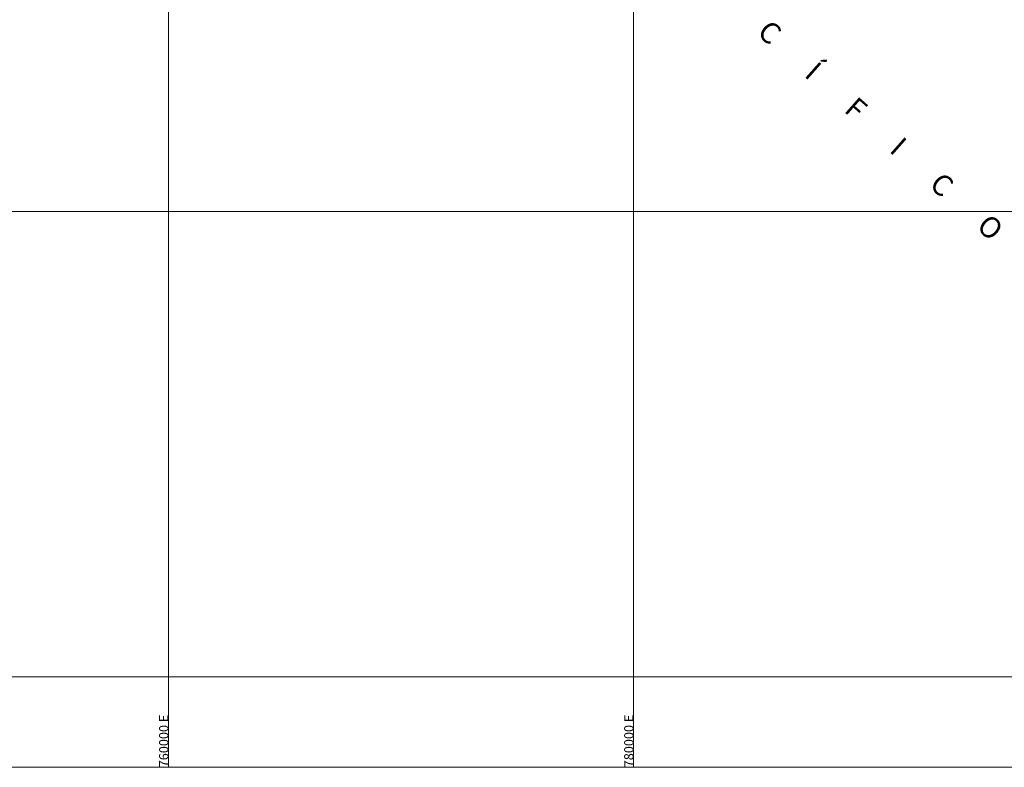
# Model space of a CAD drawing. Units: millimetres. Extents: x -39681 to 1767495, y 7646458 to 8381538.
# Drawn here: x 753604 to 795945, y 8096113 to 8128235 of the extents above; entities that cross this region are included whole.
import ezdxf

# ---------------------------------------------------------------- set-up
doc = ezdxf.new("R2010")
doc.units = ezdxf.units.MM
doc.layers.add('coordenadas', color=153, linetype='Continuous')
doc.layers.add('Texto-Depart', color=20, linetype='Continuous', lineweight=25)
doc.styles.add('ROMANS', font='ROMANS', dxfattribs={"height": 400})
doc.styles.add('style1', font='txt', dxfattribs={"height": 6})

msp = doc.modelspace()

# ---------------------------------------------------------------- linework, layer by layer
at = {"lineweight": 0}
msp.add_lwpolyline([(737733, 8196342), (838178, 8196342), (838178, 8096113), (737733, 8096113)], close=True, dxfattribs=at)
at = {"layer": 'coordenadas', "lineweight": 0}
for p, q in [((760000, 8196342), (760000, 8096113)), ((780000, 8196342), (780000, 8096113)), ((737733, 8120000), (838178, 8120000)), ((737733, 8100000), (838178, 8100000))]:
    msp.add_line(p, q, dxfattribs=at)
for centre in [(760000, 8096113), (780000, 8096113)]:
    msp.add_circle(centre, 0.1, dxfattribs=at)

# ---------------------------------------------------------------- texts
at = {"layer": 'coordenadas', "lineweight": 0, "style": 'ROMANS'}
for s, p in [('760000 E', (759999, 8096114)), ('780000 E', (779999, 8096114))]:
    msp.add_text(s, height=400, rotation=90, dxfattribs=at).set_placement(p)
at = {"layer": 'Texto-Depart', "color": 4, "linetype": 'Continuous', "insert": (781809, 8131277), "char_height": 900, "width": 55495.2, "attachment_point": 5, "rotation": 318.5211, "style": 'style1'}
msp.add_mtext('\\A1;{\\fTimes New Roman|b0|i1|c0|p18;O       C       É       A       N       O              P       A      C       Í       F       I       C       O}', dxfattribs=at)

doc.saveas('drawing.dxf')
